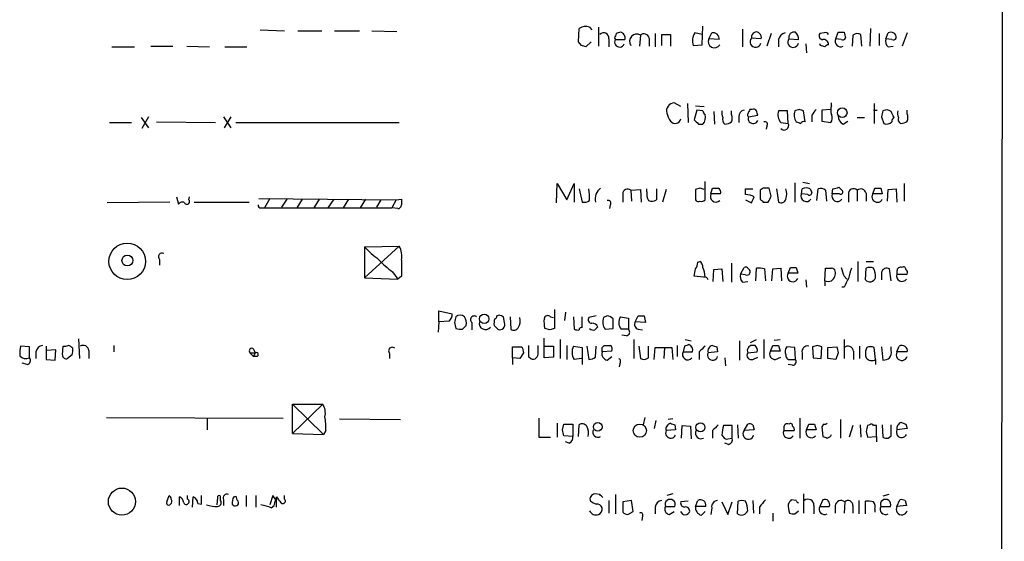
# Model space of a CAD drawing. Extents: x 15 to 1051, y 6 to 881.
# Drawn here: x 933 to 1047, y 606 to 666 of the extents above; entities that cross this region are included whole.
import ezdxf

# ---------------------------------------------------------------- set-up
doc = ezdxf.new("R2010")
doc.units = 0
doc.header["$MEASUREMENT"] = 0
doc.layers.add('MAIN', color=5, linetype='CONTINUOUS')

msp = doc.modelspace()

# ---------------------------------------------------------------- linework, layer by layer
at = {"layer": 'MAIN'}
for p, q in [((1046.6493, 852.0006), (1045.5487, 52.4086)), ((960.9667, 664.8026), (963.7607, 664.7179)), ((965.2847, 664.7179), (968.0787, 664.7179)), ((969.518, 664.7179), (972.3967, 664.7179)), ((973.836, 664.7179), (976.7147, 664.6333)), ((997.6273, 663.4479), (997.712, 664.9719)), ((998.8973, 665.1413), (999.1513, 664.8026)), ((999.9133, 665.1413), (999.9133, 662.9399)), ((1011.8513, 664.2946), (1011.0047, 664.4639)), ((1011.8513, 663.1093), (1011.936, 665.2259)), ((1012.6133, 663.7866), (1012.952, 664.4639)), ((1016.508, 664.8873), (1016.508, 662.8553)), ((1025.906, 664.4639), (1025.398, 664.3793)), ((1027.2607, 663.7866), (1027.5147, 664.5486)), ((1028.192, 664.5486), (1028.3613, 663.8713)), ((1031.24, 664.9719), (1031.1553, 662.9399)), ((1033.018, 663.7866), (1033.272, 664.4639)), ((1035.4733, 664.4639), (1034.8807, 662.9399)), ((997.966, 663.0246), (997.6273, 663.4479)), ((999.0667, 663.4479), (998.474, 662.8553)), ((1001.0987, 663.7866), (1001.0987, 662.8553)), ((1001.776, 663.8713), (1001.8607, 663.7019)), ((1001.8607, 663.7019), (1002.9613, 663.7019)), ((1004.7393, 664.2099), (1004.6547, 662.9399)), ((1005.7553, 663.8713), (1005.7553, 662.9399)), ((1006.4327, 664.3793), (1006.4327, 662.8553)), ((1007.1947, 663.0246), (1007.1947, 664.2946)), ((1007.1947, 664.2946), (1008.2107, 664.2946)), ((1008.2107, 664.2946), (1008.2107, 662.9399)), ((1013.7987, 663.7019), (1012.6133, 663.7866)), ((1018.6247, 663.7866), (1017.524, 663.8713)), ((1019.81, 664.3793), (1019.302, 662.9399)), ((1020.6567, 663.7019), (1020.6567, 662.8553)), ((1021.842, 663.7866), (1022.9427, 663.7019)), ((1027.8533, 663.7019), (1027.2607, 663.7866)), ((1029.208, 664.2099), (1029.1233, 662.9399)), ((1030.224, 662.9399), (1030.1393, 664.2946)), ((1032.256, 664.3793), (1032.256, 663.0246)), ((1033.6953, 663.7019), (1033.018, 663.7866)), ((943.864, 662.8553), (946.4887, 662.8553)), ((948.3513, 662.9399), (950.8913, 662.9399)), ((952.5, 662.9399), (955.1247, 662.8553)), ((956.9027, 662.8553), (959.4427, 662.8553)), ((1010.8353, 663.0246), (1011.8513, 663.1093)), ((1023.7893, 663.1939), (1023.874, 662.1779)), ((1025.4827, 663.0246), (1025.398, 663.1939)), ((1033.272, 662.8553), (1033.8647, 662.9399)), ((1009.396, 655.9973), (1008.634, 656.4206)), ((1010.158, 656.3359), (1010.2427, 654.1346)), ((1011.2587, 655.5739), (1010.92, 654.4733)), ((1011.0893, 656.0819), (1012.1053, 655.9973)), ((1011.936, 655.4893), (1011.2587, 655.5739)), ((1013.206, 655.4046), (1013.2907, 653.9653)), ((1015.238, 655.0659), (1015.238, 655.4893)), ((1017.6087, 655.6586), (1017.3547, 655.6586)), ((1021.6727, 655.4893), (1020.6567, 655.4893)), ((1021.7573, 654.0499), (1021.6727, 655.4893)), ((1023.0273, 655.6586), (1022.5193, 655.4893)), ((1023.7047, 654.2193), (1023.5353, 655.4893)), ((1026.668, 655.6586), (1025.652, 655.5739)), ((1025.652, 655.5739), (1025.652, 654.3039)), ((1026.7527, 656.0819), (1026.7527, 656.4206)), ((1031.5787, 655.5739), (1032.002, 655.5739)), ((1031.6633, 656.3359), (1031.6633, 654.0499)), ((1035.4733, 655.1506), (1035.4733, 655.5739)), ((947.2507, 654.7273), (948.0973, 653.5419)), ((948.0973, 654.8119), (947.3353, 653.4573)), ((949.0287, 654.2193), (955.802, 654.1346)), ((956.7333, 654.8119), (957.58, 653.5419)), ((957.58, 654.8119), (956.818, 653.5419)), ((1016.0847, 654.8119), (1016.0847, 654.1346)), ((1017.1853, 654.8119), (1018.286, 654.9813)), ((1024.4667, 654.9813), (1024.4667, 654.2193)), ((1025.652, 654.3039), (1026.668, 654.1346)), ((1028.1073, 653.9653), (1028.6153, 654.3039)), ((1029.716, 654.7273), (1030.5627, 654.7273)), ((1032.51, 654.8119), (1032.764, 654.0499)), ((943.61, 654.1346), (946.15, 654.1346)), ((958.1727, 654.1346), (976.9687, 654.1346)), ((1011.428, 653.9653), (1011.936, 653.9653)), ((1019.302, 653.7113), (1019.2173, 653.3726)), ((1020.9107, 654.1346), (1021.7573, 654.0499)), ((995.0873, 644.9059), (995.172, 647.1073)), ((995.172, 647.1073), (996.2727, 645.2446)), ((996.2727, 645.2446), (997.1193, 647.1073)), ((997.1193, 647.1073), (997.1193, 644.9906)), ((997.712, 646.5146), (998.0507, 644.9906)), ((1003.6387, 646.3453), (1004.7393, 646.4299)), ((1003.6387, 646.3453), (1003.7233, 645.0753)), ((1004.7393, 646.4299), (1004.824, 644.9906)), ((1005.5013, 646.1759), (1005.5013, 646.5146)), ((1006.602, 646.5146), (1006.602, 645.2446)), ((1007.7027, 646.4299), (1007.2793, 644.9906)), ((1011.5973, 646.5993), (1011.0893, 646.4299)), ((1011.0893, 646.4299), (1011.0893, 645.2446)), ((1012.19, 645.2446), (1012.19, 647.3613)), ((1012.8673, 645.9219), (1013.0367, 646.5993)), ((1016.8467, 646.5146), (1017.6933, 646.5146)), ((1018.8787, 646.5993), (1018.54, 646.3453)), ((1018.54, 646.3453), (1018.54, 645.3293)), ((1019.81, 645.6679), (1019.556, 646.5993)), ((1020.4027, 646.5146), (1020.6567, 644.9906)), ((1022.5193, 647.1919), (1022.5193, 644.9906)), ((1023.2813, 645.9219), (1023.366, 646.5146)), ((1023.4507, 647.2766), (1024.2127, 647.1073)), ((1024.2973, 646.5146), (1024.4667, 646.0913)), ((1025.0593, 645.1599), (1025.2287, 646.5146)), ((1026.0753, 646.3453), (1026.16, 645.0753)), ((1026.8373, 645.9219), (1026.922, 646.5146)), ((1027.5993, 646.6839), (1028.0227, 646.2606)), ((1029.716, 646.3453), (1029.716, 645.0753)), ((1031.494, 645.9219), (1031.748, 646.5993)), ((1032.4253, 646.5993), (1032.5947, 645.9219)), ((1033.1873, 645.0753), (1033.272, 646.4299)), ((1033.272, 646.4299), (1034.2033, 646.5146)), ((1034.2033, 646.5146), (1034.288, 644.9906)), ((1035.1347, 647.1073), (1035.1347, 645.0753)), ((951.3147, 645.5833), (951.5687, 644.7366)), ((952.754, 645.2446), (952.8387, 645.5833)), ((960.7973, 645.4139), (976.63, 645.2446)), ((962.0673, 645.4139), (961.4747, 644.3133)), ((964.0147, 645.3293), (963.422, 644.3979)), ((965.7927, 645.3293), (965.2, 644.3133)), ((967.74, 645.3293), (967.1473, 644.3133)), ((969.4333, 645.3293), (968.756, 644.3133)), ((971.1267, 645.3293), (970.534, 644.3133)), ((973.074, 645.3293), (972.4813, 644.3133)), ((974.852, 645.2446), (974.344, 644.3979)), ((976.63, 645.2446), (976.122, 644.3133)), ((976.63, 645.2446), (977.2227, 645.3293)), ((1002.7073, 645.9219), (1002.7073, 644.9906)), ((1013.968, 645.9219), (1012.8673, 645.9219)), ((1016.8467, 645.2446), (1017.524, 644.9059)), ((1024.0433, 645.8373), (1023.2813, 645.9219)), ((1027.684, 645.9219), (1026.8373, 645.9219)), ((1028.7, 645.8373), (1028.7, 644.9906)), ((1030.732, 646.0066), (1030.732, 645.0753)), ((1032.5947, 645.9219), (1031.494, 645.9219)), ((950.5527, 644.9906), (943.356, 644.9059)), ((953.3467, 644.9906), (959.6967, 644.9906)), ((961.0513, 644.3133), (961.4747, 644.3133)), ((961.4747, 644.3133), (976.122, 644.3133)), ((976.7993, 644.2286), (976.122, 644.3133)), ((1001.268, 644.6519), (1001.1833, 644.2286)), ((1018.8787, 644.9906), (1019.4713, 644.9906)), ((972.9893, 639.8259), (976.9687, 639.9106)), ((976.9687, 639.9106), (972.9893, 636.2699)), ((972.9893, 639.8259), (972.9893, 636.2699)), ((949.3673, 638.3866), (949.3673, 637.7093)), ((1011.3433, 638.0479), (1011.5973, 638.1326)), ((1013.206, 637.2013), (1014.1373, 637.2859)), ((1014.1373, 637.2859), (1014.222, 635.8466)), ((1015.238, 637.9633), (1015.238, 635.7619)), ((1016.254, 636.6933), (1016.6773, 637.4553)), ((1018.032, 635.9313), (1018.1167, 637.3706)), ((1019.048, 637.2859), (1019.1327, 635.9313)), ((1019.8947, 635.9313), (1019.9793, 637.2859)), ((1019.9793, 637.2859), (1020.9107, 637.3706)), ((1020.9107, 637.3706), (1020.9953, 635.9313)), ((1021.7573, 636.7779), (1022.0113, 637.4553)), ((1022.6887, 637.4553), (1022.858, 636.7779)), ((1025.9907, 635.9313), (1026.0753, 637.3706)), ((1029.8007, 638.1326), (1029.8007, 635.8466)), ((1030.6473, 636.0159), (1030.732, 637.3706)), ((1030.732, 638.1326), (1031.5787, 638.1326)), ((1033.6107, 635.9313), (1033.4413, 637.2859)), ((972.9893, 636.2699), (976.7993, 636.1006)), ((976.2067, 636.9473), (976.7993, 636.1006)), ((977.2227, 636.4393), (976.7993, 636.1006)), ((1012.0207, 636.3546), (1010.92, 636.4393)), ((1013.1213, 635.8466), (1013.206, 637.2013)), ((1016.8467, 636.6086), (1016.254, 636.6933)), ((1022.858, 636.7779), (1021.7573, 636.7779)), ((1028.192, 636.4393), (1028.5307, 636.1006)), ((1032.51, 636.8626), (1032.51, 636.0159)), ((1034.288, 637.0319), (1034.288, 636.6933)), ((1034.288, 636.6933), (1035.4733, 636.6933)), ((1016.508, 635.7619), (1017.1007, 635.8466)), ((1023.7893, 636.0159), (1023.874, 635.1693)), ((1025.9907, 635.9313), (1025.9907, 635.3386)), ((1028.192, 635.1693), (1027.938, 635.1693)), ((981.5407, 631.1899), (981.5407, 632.4599)), ((981.5407, 632.4599), (983.0647, 632.1213)), ((988.1447, 631.6133), (987.9753, 631.5286)), ((989.076, 631.1053), (988.9913, 631.7826)), ((989.7533, 631.7826), (989.838, 630.3433)), ((994.41, 631.7826), (994.7487, 631.6979)), ((994.8333, 632.6293), (994.8333, 630.4279)), ((996.1033, 632.2906), (996.0187, 631.3593)), ((997.0347, 631.7826), (997.1193, 630.3433)), ((998.0507, 630.5126), (998.0507, 631.7826)), ((999.6593, 631.8673), (998.8127, 631.6979)), ((1000.9293, 631.8673), (1000.506, 631.6979)), ((1002.4533, 631.7826), (1003.3847, 631.6133)), ((1003.3847, 631.6133), (1003.3847, 630.3433)), ((1004.1467, 631.1899), (1004.4853, 631.8673)), ((1005.1627, 631.8673), (1005.332, 631.1053)), ((981.5407, 631.1899), (981.456, 630.0046)), ((982.726, 631.2746), (981.5407, 631.1899)), ((983.3187, 631.1053), (983.488, 630.4279)), ((984.25, 630.3433), (984.6733, 630.7666)), ((985.3507, 631.1053), (985.3507, 630.2586)), ((987.8907, 630.7666), (988.314, 630.3433)), ((994.3253, 630.2586), (993.7327, 630.4279)), ((1000.6753, 630.3433), (1001.6067, 630.4279)), ((1001.6067, 630.4279), (1001.6067, 631.5286)), ((1005.332, 631.1053), (1004.1467, 631.1899)), ((993.648, 627.0413), (993.648, 629.3273)), ((1003.3847, 630.3433), (1002.538, 630.3433)), ((1003.1307, 629.5813), (1002.6227, 629.6659)), ((1004.4853, 630.3433), (1004.9933, 630.2586)), ((934.3813, 628.3113), (933.3653, 628.3959)), ((934.3813, 627.0413), (934.3813, 628.3113)), ((936.3287, 628.3959), (936.3287, 626.8719)), ((938.1913, 627.3799), (938.276, 628.3959)), ((940.054, 629.2426), (940.1387, 626.9566)), ((944.118, 628.4806), (944.118, 627.7186)), ((990.0073, 627.0413), (990.0073, 628.3113)), ((990.0073, 628.3113), (991.108, 628.3113)), ((992.9707, 627.6339), (992.9707, 628.4806)), ((993.648, 628.3959), (994.7487, 628.3959)), ((994.7487, 628.3959), (994.7487, 627.1259)), ((995.5107, 629.1579), (995.5107, 626.9566)), ((996.2727, 628.4806), (996.2727, 626.8719)), ((997.0347, 628.3959), (998.0507, 628.2266)), ((998.0507, 628.2266), (998.0507, 626.2793)), ((998.5587, 628.3959), (998.8127, 626.8719)), ((999.5747, 627.1259), (999.6593, 628.3959)), ((1000.3367, 628.2266), (1000.5907, 628.4806)), ((1003.9773, 629.1579), (1003.9773, 626.9566)), ((1004.57, 628.3959), (1004.7393, 626.9566)), ((1005.6707, 627.0413), (1005.6707, 628.3959)), ((1006.348, 626.8719), (1006.4327, 628.2266)), ((1006.4327, 628.2266), (1008.38, 628.2266)), ((1007.5333, 628.2266), (1007.4487, 626.9566)), ((1008.38, 628.2266), (1008.4647, 626.8719)), ((1008.9727, 628.4806), (1008.9727, 627.2106)), ((1009.8193, 628.3959), (1009.65, 627.7186)), ((1009.904, 629.1579), (1010.5813, 628.9886)), ((1013.5447, 628.3113), (1013.6293, 627.7186)), ((1016.1693, 628.9886), (1016.1693, 626.7873)), ((1017.4393, 628.8193), (1018.1167, 629.1579)), ((1017.9473, 628.4806), (1017.6087, 628.4806)), ((1018.9633, 629.1579), (1018.9633, 626.9566)), ((1019.7253, 627.8033), (1019.9793, 628.4806)), ((1020.1487, 629.0733), (1020.826, 629.1579)), ((1020.6567, 628.4806), (1020.826, 627.8033)), ((1022.5193, 628.2266), (1021.588, 628.3113)), ((1022.604, 626.8719), (1022.5193, 628.2266)), ((1025.144, 628.4806), (1024.5513, 628.3113)), ((1024.5513, 628.3113), (1024.636, 627.0413)), ((1025.5673, 626.9566), (1025.652, 628.3113)), ((1026.3293, 628.2266), (1027.3453, 628.3113)), ((1026.3293, 626.9566), (1026.3293, 628.2266)), ((1028.192, 629.1579), (1028.192, 626.9566)), ((1029.97, 628.3959), (1029.97, 626.9566)), ((1030.8167, 628.2266), (1030.732, 628.0573)), ((1031.8327, 626.8719), (1031.6633, 628.2266)), ((1032.51, 628.3113), (1032.6793, 626.7873)), ((1033.6107, 627.8879), (1033.6107, 628.3113)), ((1034.288, 627.7186), (1034.542, 628.3959)), ((935.1433, 627.7186), (935.1433, 626.9566)), ((937.4293, 627.9726), (936.3287, 627.8879)), ((937.3447, 626.7873), (937.4293, 627.9726)), ((939.292, 627.3799), (938.784, 626.9566)), ((941.2393, 627.8879), (941.2393, 626.9566)), ((959.7813, 627.6339), (960.2047, 627.2106)), ((959.7813, 627.6339), (960.374, 627.6339)), ((960.2047, 628.0573), (960.374, 627.6339)), ((960.374, 627.6339), (960.2047, 627.2106)), ((960.628, 627.2106), (960.2047, 627.2106)), ((975.868, 627.5493), (975.868, 626.9566)), ((990.0073, 627.0413), (990.0073, 626.2793)), ((990.854, 626.9566), (990.0073, 627.0413)), ((991.2773, 627.6339), (990.854, 626.9566)), ((991.87, 627.2106), (992.124, 626.9566)), ((994.7487, 627.1259), (993.648, 627.0413)), ((1001.4373, 627.8033), (1000.3367, 627.7186)), ((1000.9293, 626.7873), (1001.4373, 627.2106)), ((1009.65, 627.7186), (1010.7507, 627.7186)), ((1011.5127, 627.7186), (1011.5127, 626.8719)), ((1013.6293, 627.7186), (1012.5287, 627.6339)), ((1014.476, 627.0413), (1014.5607, 626.1099)), ((1017.1007, 627.6339), (1018.2013, 627.7186)), ((1017.6933, 626.8719), (1018.286, 627.1259)), ((1020.826, 627.8033), (1019.7253, 627.8033)), ((1020.318, 626.8719), (1020.9107, 627.1259)), ((1023.366, 627.6339), (1023.366, 626.8719)), ((1024.636, 627.0413), (1025.5673, 626.9566)), ((1027.5147, 627.6339), (1027.2607, 626.8719)), ((1029.2927, 627.8033), (1029.2927, 626.8719)), ((1035.4733, 627.7186), (1034.288, 627.7186)), ((934.1273, 626.2793), (933.5347, 626.4486)), ((936.3287, 626.8719), (937.3447, 626.7873)), ((997.966, 626.9566), (997.1193, 626.8719)), ((1002.3687, 626.3639), (1002.284, 626.0253)), ((1022.2653, 626.1946), (1021.7573, 626.2793)), ((1022.1807, 626.8719), (1022.604, 626.8719)), ((1027.2607, 626.8719), (1026.3293, 626.9566)), ((1031.8327, 626.8719), (1031.8327, 626.2793)), ((964.692, 621.7073), (968.1633, 621.7073)), ((964.692, 618.3206), (964.692, 621.7073)), ((964.692, 621.7073), (968.248, 618.2359)), ((968.1633, 621.7073), (964.692, 618.3206)), ((943.2713, 620.1833), (963.5913, 620.0986)), ((954.8707, 620.0139), (954.8707, 618.7439)), ((970.1107, 620.0139), (977.138, 619.9293)), ((993.0553, 620.0986), (993.0553, 617.8973)), ((995.172, 619.5059), (995.172, 617.8973)), ((995.7647, 618.7439), (995.934, 619.4213)), ((995.934, 619.4213), (996.95, 619.4213)), ((996.95, 619.4213), (996.95, 617.9819)), ((997.6273, 617.9819), (997.712, 619.3366)), ((1005.2473, 620.1833), (1005.078, 619.3366)), ((1006.5173, 619.8446), (1006.348, 618.9133)), ((1008.4647, 620.0139), (1007.9567, 619.9293)), ((1008.7187, 619.3366), (1008.8033, 618.7439)), ((1009.4807, 617.8126), (1009.5653, 619.2519)), ((1009.5653, 619.2519), (1010.4967, 619.1673)), ((1010.4967, 619.1673), (1010.5813, 617.7279)), ((1015.3227, 619.2519), (1014.3067, 619.2519)), ((1015.3227, 617.8126), (1015.3227, 619.2519)), ((1015.9153, 619.3366), (1016, 617.8126)), ((1016.6773, 618.6593), (1017.1007, 619.4213)), ((1017.6933, 619.3366), (1017.8627, 618.7439)), ((1023.112, 620.0986), (1023.112, 617.8126)), ((1023.874, 618.7439), (1024.128, 619.4213)), ((1024.8053, 619.4213), (1024.9747, 618.7439)), ((1025.8213, 619.4213), (1025.652, 619.0826)), ((1025.652, 619.0826), (1025.7367, 617.9819)), ((1027.7687, 619.9293), (1027.7687, 617.8126)), ((1029.208, 619.2519), (1028.7847, 617.8973)), ((1030.0547, 619.3366), (1030.1393, 617.8973)), ((1031.1553, 619.3366), (1030.9013, 619.2519)), ((1031.9173, 619.2519), (1031.5787, 619.2519)), ((1031.9173, 617.9819), (1031.9173, 619.2519)), ((1032.5947, 619.3366), (1032.6793, 617.8973)), ((1033.6107, 618.0666), (1033.6107, 619.3366)), ((1035.304, 619.4213), (1035.4733, 618.9133)), ((964.692, 618.3206), (968.248, 618.2359)), ((968.502, 618.6593), (968.248, 618.2359)), ((996.95, 617.9819), (995.934, 618.0666)), ((1008.8033, 618.7439), (1007.7027, 618.6593)), ((1013.0367, 618.6593), (1013.0367, 617.8126)), ((1014.1373, 618.1513), (1014.3067, 617.8973)), ((1017.8627, 618.7439), (1016.6773, 618.6593)), ((1021.2493, 618.9979), (1021.2493, 618.6593)), ((1021.2493, 618.6593), (1022.4347, 618.6593)), ((1024.9747, 618.7439), (1023.874, 618.7439)), ((1030.732, 618.5746), (1030.9013, 617.8973)), ((1030.9013, 617.8973), (1031.9173, 617.9819)), ((1031.9173, 617.9819), (1031.9173, 617.3893)), ((1033.272, 617.8126), (1033.6107, 618.0666)), ((1035.4733, 618.9133), (1034.288, 618.7439)), ((993.0553, 617.8973), (994.41, 617.8973)), ((996.5267, 617.2199), (996.1033, 617.3893)), ((1014.8993, 617.0506), (1014.476, 617.2199)), ((1014.8147, 617.7279), (1015.3227, 617.8126)), ((950.214, 610.4466), (950.468, 611.2086)), ((952.5847, 610.7853), (952.5847, 611.2086)), ((954.1933, 610.1926), (954.1933, 611.2086)), ((959.358, 611.2086), (959.358, 609.9386)), ((960.4587, 611.2086), (960.4587, 609.8539)), ((962.406, 611.2086), (962.0673, 610.1079)), ((962.7447, 610.7006), (962.406, 611.2086)), ((963.7607, 610.7853), (963.7607, 611.2086)), ((1000.0827, 611.2933), (999.49, 611.3779)), ((1001.8607, 611.2933), (1001.8607, 609.0919)), ((1008.4647, 611.3779), (1007.7873, 611.2086)), ((1023.5353, 611.3779), (1023.5353, 609.1766)), ((1033.3567, 611.2933), (1032.6793, 611.1239)), ((951.6533, 610.0233), (951.6533, 611.0393)), ((953.1773, 609.8539), (953.262, 611.0393)), ((953.77, 610.2773), (954.1933, 610.1926)), ((956.056, 610.9546), (955.9713, 610.1079)), ((956.3947, 610.6159), (956.3947, 610.9546)), ((956.7333, 610.7006), (956.7333, 610.0233)), ((957.9187, 611.0393), (958.1727, 611.1239)), ((962.2367, 609.7693), (962.5753, 610.0233)), ((962.8293, 609.8539), (962.8293, 611.0393)), ((1001.0987, 610.6159), (1001.0987, 609.1766)), ((1003.7233, 610.6159), (1002.7073, 610.4466)), ((1002.7073, 610.4466), (1002.7073, 609.2613)), ((1003.8927, 609.3459), (1003.7233, 610.6159)), ((1010.2427, 610.5313), (1009.396, 610.4466)), ((1011.0893, 609.9386), (1011.3433, 610.6159)), ((1014.1373, 610.4466), (1014.8147, 609.0073)), ((1014.8147, 609.0073), (1015.3227, 610.4466)), ((1015.9153, 609.0919), (1016, 610.5313)), ((1017.6933, 610.6159), (1017.778, 609.1766)), ((1022.6887, 610.6159), (1022.096, 610.7006)), ((1024.7207, 610.0233), (1024.7207, 609.0919)), ((1025.7367, 610.7006), (1025.398, 609.9386)), ((1027.176, 610.0233), (1027.176, 609.1766)), ((1028.2767, 610.4466), (1028.192, 609.1766)), ((1029.208, 610.0233), (1029.208, 609.1766)), ((1029.8853, 610.6159), (1029.8853, 609.0919)), ((1030.6473, 609.0919), (1030.6473, 610.5313)), ((1034.288, 609.9386), (1034.6267, 610.7006)), ((1035.3887, 610.0233), (1034.288, 609.9386)), ((1035.2193, 610.6159), (1035.3887, 610.0233)), ((1003.3, 609.0073), (1003.8927, 609.3459)), ((1006.4327, 609.8539), (1006.4327, 609.0919)), ((1007.618, 609.9386), (1008.7187, 609.9386)), ((1008.0413, 609.0073), (1008.634, 609.3459)), ((1009.65, 609.0073), (1009.396, 609.3459)), ((1012.2747, 609.9386), (1011.0893, 609.9386)), ((1011.7667, 608.9226), (1012.19, 609.3459)), ((1012.952, 609.7693), (1012.8673, 609.0073)), ((1018.4553, 609.8539), (1018.4553, 609.0919)), ((1019.9793, 609.1766), (1019.9793, 608.2453)), ((1022.5193, 609.0919), (1022.9427, 609.4306)), ((1025.398, 609.9386), (1026.4987, 609.9386)), ((1031.748, 609.5999), (1031.748, 609.2613)), ((1032.4253, 609.9386), (1033.526, 609.9386)), ((1004.9933, 608.8379), (1004.9087, 608.3299))]:
    msp.add_line(p, q, dxfattribs=at)
for centre, radius in [((1027.9858, 655.2762), 0.5501), ((945.6494, 638.1559), 2.1042), ((945.6654, 638.2551), 0.6254), ((986.7621, 631.5379), 0.5454), ((999.8293, 619.103), 0.5025), ((1004.6765, 618.6593), 0.7631), ((1011.6624, 619.0358), 0.5196), ((945.0403, 610.4883), 1.5625)]:
    msp.add_circle(centre, radius, dxfattribs=at)
for centre, radius, start, end in [((998.4741, 663.8712), 1.3388, 71.571818, 124.69786), ((1000.5137, 663.8867), 0.5934, 350.290092, 136.577301), ((1044.5218, 537.4716), 133.8593, 108.316987, 108.546184), ((1002.2841, 663.8714), 0.6981, 345.947832, 75.97172), ((1012.3339, 663.5778), 1.5975, 146.310927, 200.261349), ((1013.1124, 663.7907), 0.692, 352.627489, 103.401702), ((1018.0873, 663.9902), 0.5757, 104.074865, 191.918899), ((1018.1166, 664.2098), 0.3787, 26.585347, 116.55152), ((1021.5457, 663.5749), 0.898, 98.130102, 171.869898), ((1022.4431, 663.9475), 0.6223, 75.014609, 194.985391), ((1021.9572, 663.7988), 0.9903, 354.384402, 49.217958), ((1026.0754, 664.1254), 0.3785, 26.551512, 116.585359), ((1027.8534, 833.8985), 169.3502, 269.885409, 270.114558), ((1033.5857, 663.9288), 0.6203, 354.680963, 120.380775), ((1128.868, 621.7978), 133.8752, 161.45383, 161.682999), ((1002.3475, 663.4055), 0.5699, 148.66384, 338.206058), ((1004.3075, 663.5072), 0.8248, 58.429817, 215.813874), ((1005.1434, 663.7289), 0.6282, 13.100569, 130.034449), ((1013.2616, 663.4729), 0.7202, 154.178546, 329.678855), ((1018.009, 663.4535), 0.6401, 139.256966, 344.141906), ((1018.2435, 663.9982), 0.436, 330.965819, 60.936461), ((1022.3387, 663.4164), 0.6195, 143.302133, 347.148182), ((1025.7366, 664.1252), 0.4233, 143.113861, 270.013536), ((1025.8449, 663.1422), 0.5701, 356.691381, 100.94133), ((1027.8006, 663.4799), 0.6209, 150.400472, 299.594971), ((1028.0226, 664.0406), 0.3787, 243.441716, 333.441716), ((1029.7434, 663.4857), 0.9006, 63.921483, 126.475463), ((1033.7659, 663.4903), 0.8045, 158.38772, 232.124392), ((1033.8646, 664.0406), 0.3787, 243.441716, 333.441716), ((955.8925, 535.9325), 133.8752, 71.453843, 71.683013), ((983.4092, 535.9325), 133.8752, 71.453843, 71.683013), ((1026.4567, 662.5584), 0.5526, 94.432107, 147.497791), ((1008.6874, 655.4874), 0.9347, 93.275034, 195.646496), ((1012.4861, 655.5314), 0.5517, 184.376403, 237.539959), ((1015.7055, 655.2779), 1.5824, 172.322568, 200.362373), ((1016.8254, 654.8473), 0.7415, 101.520561, 182.736234), ((1144.2276, 591.9047), 141.9905, 153.320375, 153.549558), ((1017.778, 655.3197), 0.3788, 26.598874, 116.54476), ((891.2089, 612.9128), 133.8594, 18.316973, 18.54617), ((1021.8988, 655.021), 1.3274, 159.342414, 221.894493), ((1023.904, 655.0277), 1.4596, 161.56381, 213.631277), ((980.9538, 528.5665), 133.8752, 71.453843, 71.683013), ((1194.0296, 528.3321), 211.6403, 143.014163, 143.243367), ((1028.2338, 655.5739), 1.5658, 161.068631, 198.931369), ((1201.9504, 612.8242), 174.5652, 165.853161, 166.082336), ((1033.0838, 654.7741), 0.8217, 50.114969, 119.491461), ((864.435, 570.406), 189.3282, 26.447076, 26.676232), ((1035.9391, 655.2775), 1.5807, 172.299482, 200.370222), ((1010.096, 655.7229), 2.3596, 191.925675, 216.96751), ((1008.7443, 654.7063), 0.6683, 217.020784, 347.171796), ((1138.1739, 781.2192), 179.6053, 224.885409, 225.114592), ((1011.1823, 654.7188), 1.0658, 315.007603, 19.006154), ((1014.8569, 654.5156), 0.6693, 161.559637, 235.310261), ((1014.392, 655.4874), 1.5244, 273.158773, 303.708832), ((1014.2226, 654.6426), 1.1001, 337.369719, 22.630281), ((1017.3125, 655.0236), 0.247, 149.052159, 239.000436), ((1017.7356, 654.6003), 0.5765, 158.958922, 338.962489), ((1019.0692, 653.923), 0.3147, 317.717737, 109.667298), ((1065.2927, 781.1345), 133.8752, 251.443679, 251.672862), ((1023.5354, 653.8806), 0.3787, 63.441716, 153.441716), ((1025.9431, 654.67), 0.9012, 323.550995, 26.058953), ((1028.4663, 654.8479), 0.9528, 177.070332, 247.86583), ((1033.1182, 654.7471), 0.782, 243.067967, 317.55481), ((1034.2462, 654.2614), 0.5525, 122.507782, 184.370073), ((1034.9233, 654.5157), 0.5118, 155.578282, 245.528249), ((1034.6264, 655.5745), 1.527, 273.187323, 303.684864), ((1034.4576, 654.7273), 1.1004, 337.370923, 22.624271), ((1021.3053, 653.7946), 0.5191, 220.52348, 29.458761), ((982.1168, 644.792), 16.7845, 1.255966, 5.890651), ((1001.099, 645.3426), 1.5644, 126.552726, 193.003127), ((1003.2742, 645.9109), 0.5671, 50.000378, 178.888385), ((969.5013, 519.5146), 133.8753, 71.443693, 71.672876), ((1013.3754, 815.9492), 169.3502, 269.885409, 270.114558), ((1013.3666, 646.0827), 0.6225, 345.030639, 56.080199), ((847.4967, 646.176), 169.3503, 359.885409, 0.114558), ((1019.2173, 477.2994), 169.3002, 89.885375, 90.114591), ((1019.5139, 645.922), 2.0758, 343.409678, 16.587676), ((1023.8316, 645.3714), 1.2344, 67.835724, 112.159978), ((1025.4827, 645.5836), 0.965, 52.117206, 105.260326), ((984.943, 815.8948), 174.5047, 283.919645, 284.148868), ((1029.285, 645.9373), 0.5935, 43.42971, 189.700392), ((1030.1201, 645.8642), 0.6283, 13.100569, 130.028583), ((1032.0867, 815.8992), 169.3002, 269.885375, 270.114592), ((952.5242, 645.039), 0.3084, 205.567981, 41.818712), ((1146.5726, 644.9906), 169.3502, 179.885409, 180.114592), ((998.3047, 645.9216), 0.965, 254.739674, 307.882794), ((1001.0352, 644.8636), 0.3147, 317.717737, 109.667298), ((1006.8565, 645.8797), 1.3872, 167.671, 211.258436), ((1006.0666, 645.9695), 0.9012, 243.941047, 306.449005), ((1011.4279, 645.4139), 0.3786, 206.565051, 296.578587), ((1011.7667, 645.6043), 0.5555, 252.243539, 319.643715), ((1013.4388, 645.6256), 0.6437, 152.595058, 313.665732), ((1016.7825, 643.4213), 2.4168, 63.451912, 88.477846), ((848.3334, 729.9246), 189.3506, 333.320357, 333.549527), ((1103.3843, 729.8349), 119.7487, 224.885409, 225.114592), ((850.3257, 729.9992), 189.3058, 333.316974, 333.54617), ((1020.953, 645.4774), 0.5699, 238.672427, 344.937113), ((1023.8546, 645.6683), 0.6269, 156.137735, 327.268068), ((1024.2127, 646.0349), 0.2602, 229.39393, 12.519254), ((1027.4106, 645.6683), 0.6269, 156.137735, 327.268068), ((1027.8109, 646.1337), 0.2469, 239.072061, 30.927939), ((1032.0215, 645.5832), 0.6269, 147.296076, 336.108964), ((951.9799, 644.531), 0.4597, 54.633276, 153.434949), ((961.0089, 644.6095), 0.2992, 171.85365, 278.14635), ((976.7993, 644.652), 0.4234, 270, 359.986468), ((980.271, 646.346), 9.7742, 221.841553, 234.520926), ((974.95, 638.7675), 2.3199, 348.422217, 29.520948), ((949.6777, 638.6829), 0.4292, 62.587157, 223.668658), ((981.8797, 644.9067), 9.7742, 221.841553, 234.520926), ((1442.8723, 637.3706), 465.6505, 179.885408, 180.114592), ((799.3498, 679.1886), 215.8459, 348.576772, 348.80595), ((1009.8212, 638.1319), 1.5244, 326.291169, 356.841227), ((1011.2587, 637.5399), 0.6826, 352.88019, 60.261365), ((1009.7831, 636.3788), 2.407, 359.423943, 26.566116), ((1016.8466, 637.1166), 0.3787, 26.558284, 116.558284), ((1017.016, 636.9472), 0.3787, 333.441716, 63.441716), ((1018.3708, 635.0019), 2.3823, 73.485048, 96.122934), ((1022.35, 806.8052), 169.3502, 269.885409, 270.114592), ((1026.414, 806.7205), 169.3502, 269.885409, 270.114592), ((1026.7466, 636.9291), 0.4415, 13.463431, 89.208421), ((1282.0149, 721.6197), 267.7345, 198.322042, 198.551232), ((1325.1776, 552.1077), 308.1688, 163.938084, 164.16728), ((1031.1553, 636.3549), 1.1004, 67.370923, 112.624271), ((1029.4232, 636.2935), 2.4096, 359.438831, 26.551227), ((1033.1238, 636.7483), 0.6244, 59.43442, 169.451375), ((1034.7114, 637.0658), 0.4247, 66.507351, 184.577686), ((1035.05, 637.2577), 0.2602, 347.480746, 130.589353), ((1012.0884, 635.9059), 0.4538, 14.027058, 98.580088), ((1017.1571, 636.4392), 0.9382, 164.285299, 226.217957), ((1017.016, 636.9475), 0.3788, 243.45524, 333.401126), ((1022.2849, 636.4393), 0.6269, 147.308705, 336.096905), ((1026.1939, 636.7779), 1.0144, 303.426885, 14.500638), ((1282.4458, 508.6774), 283.981, 153.320357, 153.54954), ((1031.1591, 636.5206), 0.7187, 224.59981, 339.585773), ((1034.8807, 636.4755), 0.6315, 159.823089, 323.572967), ((1035.1347, 636.8627), 0.3786, 333.421413, 63.434949), ((1026.3717, 636.7354), 0.8898, 244.647392, 295.352608), ((982.0792, 632.0244), 0.9903, 310.782042, 5.615598), ((1152.7106, 589.1234), 174.5167, 165.851148, 166.080355), ((983.996, 631.1266), 0.8297, 52.246149, 127.753851), ((983.3189, 631.063), 1.3865, 347.655866, 31.266381), ((985.6047, 631.444), 0.4233, 53.124688, 233.132809), ((988.4409, 631.6557), 0.2992, 81.85365, 188.14635), ((946.4148, 504.8748), 133.8594, 71.45383, 71.683027), ((989.2878, 631.3169), 1.6119, 330.067741, 13.672427), ((994.0949, 631.458), 0.4524, 45.850821, 171.022765), ((999.1513, 631.4439), 0.4233, 143.124688, 270), ((1001.8603, 631.1793), 1.4502, 159.046735, 215.202404), ((1000.8252, 630.8124), 1.06, 42.503474, 84.364165), ((1003.4241, 631.1176), 1.1767, 145.588776, 221.147908), ((1004.824, 801.2172), 169.3502, 269.885409, 270.114592), ((984.0382, 631.9097), 1.5806, 249.629778, 277.700518), ((986.8915, 631.0204), 0.7146, 166.27879, 323.691415), ((989.4571, 630.9784), 1.5806, 159.629778, 187.700518), ((988.568, 630.8513), 0.568, 243.434949, 26.565051), ((990.1806, 630.832), 0.5968, 234.96787, 327.641471), ((996.9926, 631.2324), 3.3577, 174.939051, 193.862835), ((1036.9068, 503.3359), 133.8752, 108.317001, 108.54617), ((997.9237, 630.3291), 0.2231, 55.312965, 198.418709), ((999.3206, 630.7876), 0.5555, 220.356285, 287.756461), ((999.2534, 630.4303), 0.5991, 16.187132, 99.812957), ((1084.3093, 545.778), 119.7133, 134.885375, 135.114625), ((1004.6333, 630.8935), 0.5698, 148.65338, 254.94421), ((997.5425, 631.1889), 0.9456, 243.413271, 280.325982), ((1003.0601, 630.0282), 0.4524, 278.977235, 44.149179), ((936.628, 627.5916), 3.3604, 166.151915, 185.058586), ((936.0323, 627.5916), 0.898, 98.130102, 171.869898), ((938.4452, 629.3281), 0.9474, 259.712463, 296.551529), ((938.5015, 627.3796), 1.1606, 41.055895, 71.555685), ((937.8085, 627.9305), 1.5824, 339.637627, 7.677432), ((940.562, 627.8033), 0.6826, 7.11981, 119.750087), ((959.993, 627.8456), 0.2994, 45, 225), ((976.1643, 627.8456), 0.4191, 44.990333, 225), ((1160.5366, 670.2961), 174.5531, 193.917671, 194.146862), ((1309.3697, 627.8456), 317.5003, 179.885408, 180.114592), ((998.3702, 627.7057), 1.5033, 152.669619, 213.685839), ((873.3367, 627.9726), 127.0003, 359.885409, 0.114591), ((1000.9294, 797.8305), 169.3502, 269.885409, 270.114558), ((1001.0139, 628.0573), 0.4937, 329.040224, 59.024302), ((1052.4233, 501.4807), 133.8752, 108.327138, 108.556321), ((1010.0311, 627.888), 0.7393, 346.753267, 66.379055), ((1181.2012, 458.7074), 239.4973, 134.885425, 135.114575), ((1013.2059, 627.8034), 0.6981, 104.02828, 194.052168), ((1055.6132, 755.3883), 133.8593, 251.453817, 251.683013), ((1017.6621, 627.8728), 0.6101, 95.020991, 203.051853), ((1017.4398, 627.8881), 0.7801, 347.451277, 49.41862), ((1020.318, 797.8305), 169.3502, 269.885409, 270.114592), ((1022.3131, 627.7758), 0.9014, 143.553434, 206.053368), ((1023.984, 627.7779), 0.6346, 76.883564, 193.116436), ((983.0705, 501.3885), 133.8752, 71.453843, 71.683013), ((1196.7799, 670.3226), 174.5653, 193.92564, 194.154823), ((1028.6329, 627.7303), 0.6639, 6.313504, 131.617054), ((1031.24, 627.3797), 0.9468, 63.443068, 116.556932), ((1034.8581, 627.8516), 0.6294, 347.800974, 120.145702), ((934.0003, 627.9018), 0.9411, 220.125173, 293.882126), ((934.0569, 626.7261), 0.4523, 278.954187, 44.175915), ((938.6522, 627.3987), 0.4613, 182.335786, 286.600508), ((960.5011, 627.4223), 0.2468, 300.93987, 120.991622), ((992.378, 627.507), 0.6062, 245.2275, 12.084854), ((998.7278, 628.3965), 1.527, 273.187323, 303.684864), ((1001.0495, 627.518), 0.7405, 164.282051, 260.658517), ((1005.1353, 627.7657), 0.9008, 243.921362, 306.4679), ((1010.1929, 627.4323), 0.6138, 152.194938, 320.427503), ((1013.0533, 627.3555), 0.5939, 152.045553, 345.879529), ((1017.5105, 627.3411), 0.5037, 144.454388, 291.285854), ((1020.2213, 627.4646), 0.6006, 145.672281, 279.26626), ((1021.9963, 627.3317), 0.4954, 174.416009, 291.852954), ((1032.2131, 627.5493), 1.5658, 161.068631, 198.931369), ((1031.3725, 627.5427), 0.8134, 218.05476, 304.451935), ((1032.5953, 628.3094), 1.5244, 273.158773, 303.708832), ((1032.6792, 627.634), 0.9654, 322.127098, 15.246791), ((1034.851, 627.3955), 0.6491, 150.148922, 343.452074), ((1002.0568, 626.6217), 0.4047, 320.42467, 55.846581), ((1022.2654, 626.6179), 0.4233, 269.986465, 36.875312), ((966.612, 620.6914), 1.8543, 346.797873, 33.219591), ((961.2212, 619.0825), 7.2931, 356.673398, 9.35422), ((998.0546, 618.8479), 0.5968, 32.358529, 125.03213), ((997.1617, 618.363), 1.612, 346.324959, 29.930485), ((1008.3799, 618.8287), 0.6981, 104.02828, 194.044206), ((1050.7922, 746.4286), 133.8752, 251.45383, 251.682999), ((1182.7002, 449.6731), 239.462, 134.885408, 135.114592), ((1018.2957, 618.0746), 4.1591, 163.55674, 178.943322), ((1017.2699, 618.4895), 0.947, 63.443066, 100.291859), ((1021.6727, 619.0318), 0.4247, 66.507351, 184.577686), ((1022.0113, 619.2237), 0.2602, 347.480746, 130.589353), ((1022.0959, 618.8286), 0.3787, 333.44848, 63.428183), ((1024.4667, 788.7212), 169.3002, 269.885375, 270.114592), ((1025.9484, 619.8868), 0.4826, 254.728219, 307.879149), ((1200.1709, 576.5809), 174.5652, 165.851163, 166.080306), ((1031.3458, 619.1884), 0.2414, 15.250955, 142.11877), ((1034.9652, 618.9134), 0.6981, 104.02828, 194.052168), ((1077.3725, 746.4983), 133.8593, 251.453817, 251.683013), ((826.5538, 576.0876), 174.5047, 13.919645, 14.148868), ((996.3392, 617.8226), 0.6312, 287.280921, 14.617437), ((999.8583, 618.4899), 0.5946, 154.71066, 301.310799), ((1008.253, 618.4052), 0.606, 155.214956, 335.232123), ((1011.7139, 618.3525), 0.621, 150.39245, 299.60755), ((1017.174, 618.289), 0.6195, 143.294718, 347.157199), ((1021.8226, 618.4056), 0.6269, 156.129377, 327.268068), ((1024.417, 618.4577), 0.6138, 152.207549, 320.41436), ((1068.3182, 744.9046), 133.8752, 251.45383, 251.682999), ((1026.193, 618.3912), 0.5809, 275.106025, 344.492258), ((1034.828, 618.4675), 0.6066, 152.894279, 337.556677), ((1014.6454, 618.0666), 0.3787, 206.558284, 296.558284), ((1014.712, 617.6533), 0.6311, 287.263584, 14.619728), ((1033.1025, 618.7429), 0.9456, 243.413271, 280.325982), ((950.1718, 610.743), 0.5518, 4.396316, 57.536771), ((956.2254, 611.0251), 0.1834, 337.392151, 202.595845), ((957.1313, 610.8953), 0.4431, 63.932306, 206.067694), ((999.5432, 610.7702), 0.61, 95.003101, 203.059209), ((915.5645, 526.4615), 119.7487, 44.87695, 45.106099), ((950.4256, 610.3196), 0.2469, 149.02828, 329.040224), ((950.3833, 610.5313), 0.4234, 306.867191, 36.867191), ((951.3509, 610.2833), 0.8142, 5.539741, 68.198591), ((952.4576, 610.489), 0.3224, 203.217258, 66.782742), ((952.9922, 610.3091), 0.7784, 357.658792, 69.721343), ((955.8867, 613.5165), 3.5819, 252.103772, 272.709116), ((956.0559, 610.362), 0.4234, 270.013532, 36.848245), ((959.104, 610.3619), 1.3652, 150.251995, 187.123455), ((958.088, 610.362), 0.3769, 206.571849, 26.558252), ((959.1282, 611.1827), 0.9573, 183.521453, 222.879217), ((959.9238, 603.9165), 6.2932, 68.43714, 79.679111), ((793.3115, 652.7178), 174.5653, 345.843219, 346.07237), ((1132.4092, 737.6825), 211.6503, 216.752577, 216.981793), ((963.5659, 610.5567), 0.3003, 220.43576, 49.56424), ((1083.9906, 779.6768), 189.3057, 243.31696, 243.546156), ((999.7614, 609.6023), 0.5991, 16.187132, 99.812957), ((1007.3217, 609.7269), 0.898, 98.130102, 171.869898), ((1008.1684, 610.1555), 0.5915, 338.488188, 201.508261), ((1009.8381, 610.3148), 0.4613, 163.399492, 267.664214), ((1011.6594, 610.0715), 0.6295, 347.811794, 120.141132), ((1013.6786, 609.8823), 0.7353, 93.844658, 188.839761), ((1016.4233, 609.5143), 1.1016, 67.396939, 112.59826), ((1014.6904, 609.4541), 2.4104, 359.441394, 26.544853), ((1230.4841, 440.9152), 271.1024, 141.223963, 141.45313), ((1148.9381, 525.764), 152.6537, 146.192759, 146.421922), ((1024.8932, 610.1933), 3.1359, 180.01279, 198.917978), ((1022.985, 610.6581), 0.2992, 188.105736, 261.872606), ((1024.0434, 610.0837), 0.6801, 354.903979, 128.50455), ((1025.9625, 610.1644), 0.5818, 337.16348, 112.83652), ((1027.8358, 609.9503), 0.6639, 48.382946, 173.686496), ((1028.6676, 610.0706), 0.5424, 354.997777, 136.113052), ((1030.901, 608.1572), 2.3876, 73.510381, 96.099568), ((1030.8169, 609.854), 0.9651, 344.735509, 37.879149), ((1032.9757, 610.1555), 0.5915, 338.488188, 201.508261), ((1034.7961, 609.7707), 0.9452, 63.402419, 100.324365), ((999.6169, 609.7269), 0.7783, 202.379735, 292.386542), ((999.726, 609.61), 0.6311, 287.263584, 14.619728), ((1003.359, 609.9634), 0.9579, 227.132054, 266.468811), ((1004.7817, 608.965), 0.2468, 329.008378, 120.97172), ((1008.2023, 609.6423), 0.6551, 153.110319, 255.772842), ((1009.8616, 609.6424), 0.6695, 251.573171, 325.301058), ((1009.9464, 609.3883), 0.4826, 344.742799, 105.268654), ((1011.9869, 609.8032), 0.9078, 171.421795, 255.960695), ((1016.3735, 609.732), 0.7872, 234.403941, 337.487634), ((1022.3501, 610.0237), 0.947, 243.443066, 280.291859), ((1025.938, 609.6319), 0.621, 150.405029, 299.594971), ((1032.9653, 609.6319), 0.621, 150.405029, 299.594971), ((1034.851, 609.6155), 0.6491, 150.148922, 343.452074)]:
    msp.add_arc(centre, radius, start, end, dxfattribs=at)

doc.saveas('drawing.dxf')
